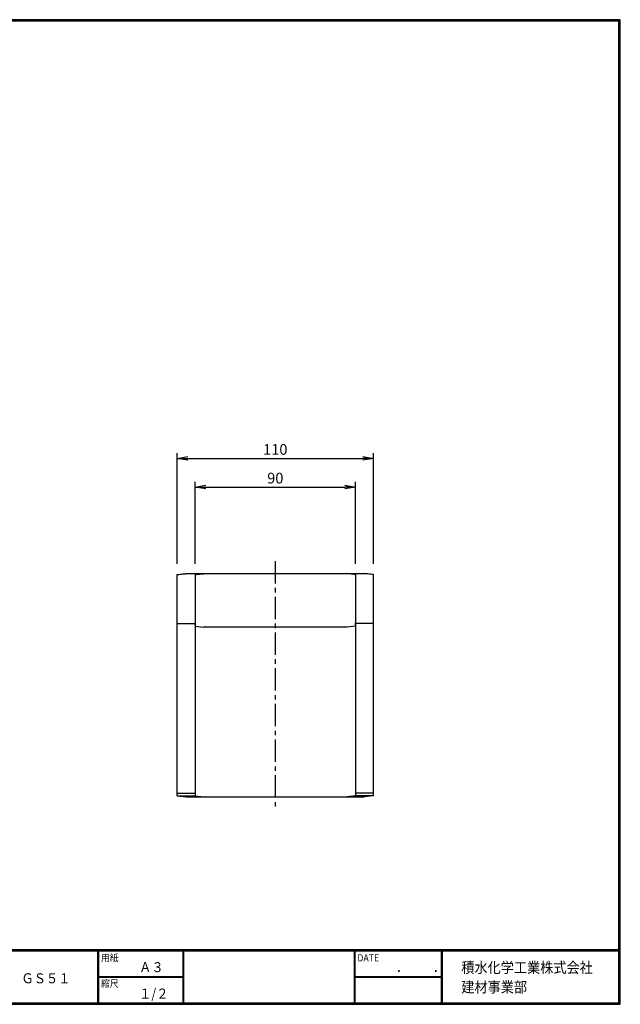
# Model space of a CAD drawing. Extents: x 10 to 808, y 14 to 565.
# Drawn here: x 471 to 808, y 14 to 565 of the extents above; entities that cross this region are included whole.
import ezdxf

# ---------------------------------------------------------------- set-up
doc = ezdxf.new("R2010")
doc.units = 0
doc.header["$LTSCALE"] = 2
doc.linetypes.add('CENTER', pattern=[2, 1.25, -0.25, 0.25, -0.25])
doc.layers.get('0').update_dxf_attribs({"linetype": 'CONTINUOUS'})
doc.layers.get('DEFPOINTS').update_dxf_attribs({"linetype": 'CONTINUOUS'})
for name, color, linetype in [('CENTER L', 1, 'CENTER'), ('moji', 2, 'CONTINUOUS'), ('SEIHIN', 3, 'CONTINUOUS'), ('SUNPOU', 4, 'CONTINUOUS'), ('ZUWAKU', 7, 'CONTINUOUS')]:
    doc.layers.add(name, color=color, linetype=linetype)
doc.styles.get("Standard").update_dxf_attribs({"font": 'TXT', "bigfont": 'bigfont.shx'})
doc.styles.add('ｽﾀｲﾙ1', font='MS PGothic.ttf')
doc.dimstyles.get("Standard").update_dxf_attribs({"dimtxt": 0.18, "dimasz": 0.18, "dimexe": 0.18, "dimexo": 0.0625, "dimgap": 0.09, "dimtad": 0, "dimtih": 1, "dimtoh": 1, "dimdec": 4, "dimzin": 0, "dimdsep": 46, "dimtxsty": 'STANDARD', "dimcen": 0.09, "dimadec": 0, "dimazin": 0, "dimtfac": 1, "dimtdec": 4, "dimtofl": 0, "dimtmove": 0, "dimatfit": 3, "dimfxl": 1, "dimtolj": 1, "dimtzin": 0, "dimarcsym": 0})

# ---------------------------------------------------------------- blocks, each defined once
blk = doc.blocks.new('_OPEN')
at = {"color": 0, "linetype": 'ByBlock'}
for p, q in [((-1, 0.167), (0, 0)), ((0, 0), (-1, -0.167)), ((0, 0), (-1, 0))]:
    blk.add_line(p, q, dxfattribs=at)
blk = doc.blocks.new('*D9')
at = {"layer": 'DEFPOINTS', "color": 0}
for p in [(669.38, 319.61), (559.38, 254.56), (669.38, 254.56)]:
    blk.add_point(p, dxfattribs=at)
at = {"layer": 'SUNPOU', "lineweight": -2}
for p, q in [((559.38, 260.56), (559.38, 322.61)), ((669.38, 260.56), (669.38, 322.61)), ((565.38, 319.61), (663.38, 319.61))]:
    blk.add_line(p, q, dxfattribs=at)
at = {"layer": 'SUNPOU', "lineweight": -2, "xscale": 6, "yscale": 6, "zscale": 6, "rotation": 180}
blk.add_blockref('_OPEN', (559.38, 319.61), dxfattribs=at)
at = {"layer": 'SUNPOU', "lineweight": -2, "xscale": 6, "yscale": 6, "zscale": 6}
blk.add_blockref('_OPEN', (669.38, 319.61), dxfattribs=at)
at = {"layer": 'SUNPOU', "insert": (614.38, 324.61), "char_height": 6, "attachment_point": 5}
blk.add_mtext('\\A1;110', dxfattribs=at)
blk = doc.blocks.new('*D10')
at = {"layer": 'DEFPOINTS', "color": 0}
for p in [(659.33, 303.55), (569.43, 254.56), (659.33, 254.56)]:
    blk.add_point(p, dxfattribs=at)
at = {"layer": 'SUNPOU', "lineweight": -2}
for p, q in [((569.43, 260.56), (569.43, 306.55)), ((575.43, 303.55), (653.33, 303.55)), ((659.33, 260.56), (659.33, 306.55))]:
    blk.add_line(p, q, dxfattribs=at)
at = {"layer": 'SUNPOU', "lineweight": -2, "xscale": 6, "yscale": 6, "zscale": 6, "rotation": 180}
blk.add_blockref('_OPEN', (569.43, 303.55), dxfattribs=at)
at = {"layer": 'SUNPOU', "lineweight": -2, "xscale": 6, "yscale": 6, "zscale": 6}
blk.add_blockref('_OPEN', (659.33, 303.55), dxfattribs=at)
at = {"layer": 'SUNPOU', "insert": (614.38, 308.55), "char_height": 6, "attachment_point": 5}
blk.add_mtext('\\A1;90', dxfattribs=at)

msp = doc.modelspace()

# ---------------------------------------------------------------- linework, layer by layer
at = {"layer": 'CENTER L', "ltscale": 5}
msp.add_line((614.38, 262.06), (614.38, 123.06), dxfattribs=at)
at = {"layer": 'SEIHIN'}
for p, q in [((559.38, 130.56), (559.38, 254.56)), ((564.38, 255.06), (664.38, 255.06)), ((569.43, 254.56), (569.43, 130.56)), ((659.33, 254.56), (659.33, 130.56)), ((669.38, 130.56), (669.38, 254.56)), ((559.38, 227.06), (569.43, 227.06)), ((569.43, 227.07), (569.43, 227.56)), ((569.43, 226.22), (569.43, 227.06)), ((659.33, 227.07), (659.33, 227.56)), ((669.38, 227.06), (659.33, 227.06)), ((659.33, 226.22), (659.33, 227.06)), ((569.43, 225.56), (574.13, 225.06)), ((654.63, 225.06), (574.13, 225.06)), ((659.33, 225.56), (654.63, 225.06)), ((559.38, 132.06), (569.43, 132.06)), ((559.38, 130.56), (569.43, 130.56)), ((559.43, 130.56), (564.48, 130.06)), ((564.48, 130.06), (664.33, 130.06)), ((569.43, 130.56), (574.13, 130.06)), ((659.33, 130.56), (654.63, 130.06)), ((669.38, 132.06), (659.33, 132.06)), ((669.38, 130.56), (659.33, 130.56)), ((669.33, 130.56), (664.28, 130.06))]:
    msp.add_line(p, q, dxfattribs=at)
at = {"layer": 'SEIHIN', "flags": 128}
for points in [[(559.38, 254.56), (560.25, 254.65), (561.09, 254.73), (561.88, 254.81), (562.59, 254.88), (563.21, 254.94), (563.71, 254.99), (564.08, 255.03), (564.3, 255.05), (564.38, 255.06)], [(569.43, 254.56), (570.3, 254.65), (571.14, 254.73), (571.93, 254.81), (572.65, 254.88), (573.26, 254.94), (573.76, 254.99), (574.13, 255.03), (574.36, 255.05), (574.43, 255.06)], [(659.33, 254.56), (658.46, 254.65), (657.62, 254.73), (656.83, 254.81), (656.11, 254.88), (655.5, 254.94), (655, 254.99), (654.63, 255.03), (654.4, 255.05), (654.33, 255.06)], [(669.38, 254.56), (668.51, 254.65), (667.67, 254.73), (666.88, 254.81), (666.17, 254.88), (665.55, 254.94), (665.05, 254.99), (664.68, 255.03), (664.46, 255.05), (664.38, 255.06)]]:
    msp.add_lwpolyline(points, dxfattribs=at)
at = {"layer": 'ZUWAKU'}
for p, q in [((10.05, 44.58), (807.45, 44.58)), ((10.05, 44.38), (807.45, 44.38)), ((10.05, 44.18), (807.45, 44.18)), ((10.05, 43.98), (807.45, 43.98)), ((10.05, 43.78), (807.45, 43.78)), ((514.85, 43.78), (514.85, 14.58)), ((515.05, 43.78), (515.05, 14.58)), ((515.25, 43.78), (515.25, 14.58)), ((562.58, 43.78), (562.58, 14.58)), ((562.78, 43.78), (562.78, 14.58)), ((562.98, 43.78), (562.98, 14.58)), ((658.47, 43.78), (658.47, 14.58)), ((658.67, 43.78), (658.67, 14.58)), ((658.87, 43.78), (658.87, 14.58)), ((707.3, 43.78), (707.3, 14.58)), ((707.5, 43.78), (707.5, 14.58)), ((707.7, 43.78), (707.7, 14.58)), ((707.9, 43.78), (707.9, 14.58)), ((515.25, 29.38), (562.58, 29.38)), ((515.25, 29.18), (562.58, 29.18)), ((515.25, 28.98), (562.58, 28.98)), ((658.87, 29.38), (707.3, 29.38)), ((658.87, 29.18), (707.3, 29.18)), ((658.87, 28.98), (707.3, 28.98))]:
    msp.add_line(p, q, dxfattribs=at)
for points in [[(10.05, 565.38), (10.05, 13.78), (807.65, 13.78), (807.65, 565.38)], [(10.25, 565.18), (10.25, 13.98), (807.45, 13.98), (807.45, 565.18)], [(10.45, 564.98), (10.45, 14.18), (807.25, 14.18), (807.25, 564.98)], [(10.65, 564.78), (10.65, 14.38), (807.05, 14.38), (807.05, 564.78)], [(10.85, 564.58), (10.85, 14.58), (806.85, 14.58), (806.85, 564.58)]]:
    msp.add_lwpolyline(points, close=True, dxfattribs=at)

# ---------------------------------------------------------------- texts
at = {"layer": 'moji', "style": 'ｽﾀｲﾙ1', "width": 0.9}
for s, p in [('Ａ３', (538.09, 31.79)), ('ＧＳ５１', (472.15, 25.56)), ('１/２', (538.09, 16.99))]:
    msp.add_text(s, height=5.6, dxfattribs=at).set_placement(p)
at = {"layer": 'ZUWAKU', "style": 'ｽﾀｲﾙ1', "width": 0.9}
for s, height, p in [('用紙', 4, (516.73, 37.84)), ('DATE', 4, (660.35, 37.84)), ('積水化学工業株式会社', 6, (718.58, 31.34)), ('縮尺', 4, (516.73, 23.44)), ('\u3000\u3000．\u3000\u3000．\u3000\u3000', 5.6, (668.25, 31.79)), ('建材事業部', 6, (718.58, 20.43))]:
    msp.add_text(s, height=height, dxfattribs=at).set_placement(p)

# ---------------------------------------------------------------- dimensions: what is measured, and where the dimension line sits
at = {"layer": 'SUNPOU'}
for base, p1, p2, picture, middle in [((669.38, 319.61), (559.38, 254.56), (669.38, 254.56), '*D9', (614.38, 324.61)), ((659.33, 303.55), (569.43, 254.56), (659.33, 254.56), '*D10', (614.38, 308.55))]:
    dim = msp.add_linear_dim(base=base, p1=p1, p2=p2, dimstyle='STANDARD', override={"dimtxt": 6, "dimasz": 6, "dimexe": 3, "dimexo": 6, "dimgap": 2, "dimtad": 3, "dimtih": 0, "dimtoh": 0, "dimdec": 0, "dimblk1": 'OPEN', "dimblk2": 'OPEN', "dimsah": 1, "dimcen": 10, "dimclrd": 256, "dimclre": 256, "dimclrt": 256, "dimtdec": 0, "dimtofl": 1, "dimldrblk": 'OPEN'}, dxfattribs=at)
    dim.commit()
    dim.dimension.update_dxf_attribs({"geometry": picture, "text_midpoint": middle})

doc.saveas('drawing.dxf')
